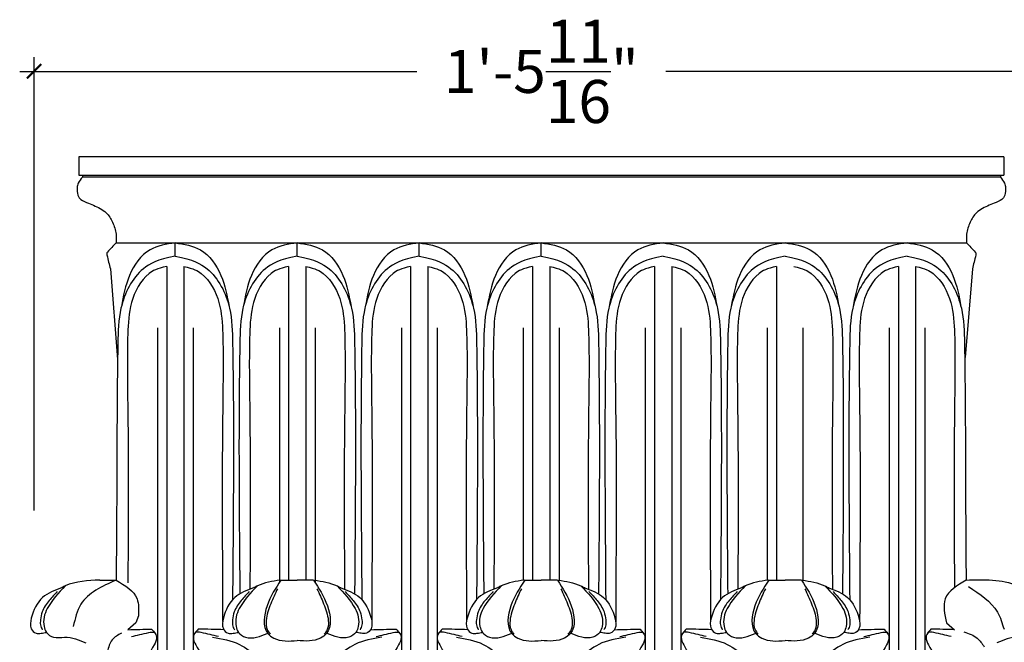
# Model space of a CAD drawing. Units: inches. Extents: x -140 to -114.3, y 177.9 to 247.6.
# Drawn here: x -140 to -122.9, y 236.7 to 247.6 of the extents above; entities that cross this region are included whole.
import ezdxf

# ---------------------------------------------------------------- set-up
doc = ezdxf.new("R2010")
doc.units = ezdxf.units.IN
doc.header["$MEASUREMENT"] = 0
doc.styles.add('Notes 6', font='arial.ttf', dxfattribs={"height": 0.75})
doc.dimstyles.new('DIM-6', dxfattribs={"dimtxt": 0.75, "dimasz": 0.25, "dimexe": 0.25, "dimexo": 0.25, "dimgap": 0.125, "dimtad": 0, "dimtih": 1, "dimtoh": 1, "dimdec": 4, "dimzin": 3, "dimdsep": 46, "dimlunit": 4, "dimtxsty": 'Notes 6', "dimblk1": 'ARCHTICK', "dimblk2": 'ARCHTICK', "dimsah": 1, "dimcen": 0, "dimdle": 0.25, "dimadec": 0, "dimazin": 0, "dimtfac": 1, "dimtdec": 4, "dimtix": 1, "dimtmove": 2, "dimatfit": 3, "dimldrblk": 'ARCHTICK', "dimfxl": 0, "dimfrac": 1, "dimtolj": 1, "dimtzin": 0, "dimlwd": -1, "dimlwe": -1, "dimarcsym": 0})

# ---------------------------------------------------------------- blocks, each defined once
blk = doc.blocks.new('_ArchTick')
at = {"color": 0, "linetype": 'ByBlock', "const_width": 0.15}
blk.add_lwpolyline([(-0.5, -0.5), (0.5, 0.5)], dxfattribs=at)
blk = doc.blocks.new('*D18')
at = {"color": 0, "linetype": 'ByBlock'}
for p, q in [((-139.755, 239.008), (-139.755, 246.908)), ((-122.079, 238.824), (-122.079, 246.908)), ((-140.005, 246.658), (-133.085, 246.658)), ((-121.829, 246.658), (-128.749, 246.658))]:
    blk.add_line(p, q, dxfattribs=at)
at = {"color": 0, "linetype": 'ByBlock', "xscale": 0.25, "yscale": 0.25, "zscale": 0.25, "rotation": 180}
blk.add_blockref('_ArchTick', (-139.755, 246.658), dxfattribs=at)
at = {"color": 0, "linetype": 'ByBlock', "xscale": 0.25, "yscale": 0.25, "zscale": 0.25}
blk.add_blockref('_ArchTick', (-122.079, 246.658), dxfattribs=at)
at = {"color": 0, "linetype": 'ByBlock', "insert": (-130.917, 246.658), "char_height": 0.75, "attachment_point": 5, "style": 'Notes 6'}
blk.add_mtext('\\A1;{\\fArial Baltic|b0|i0|c186|p34;1\'-5\\S11/16;"}', dxfattribs=at)

msp = doc.modelspace()

# ---------------------------------------------------------------- linework, layer by layer
at = {"linetype": 'ByBlock'}
for p, q in [((-138.97351, 245.16916), (-138.97351, 244.85043)), ((-122.86063, 245.16916), (-138.97351, 245.16916)), ((-122.86063, 245.16916), (-122.86063, 244.85043)), ((-138.97351, 244.85043), (-138.91337, 244.85043)), ((-138.91337, 244.85043), (-138.91337, 244.81198)), ((-138.91337, 244.85043), (-122.86063, 244.85043)), ((-122.92076, 244.81198), (-138.91337, 244.81198)), ((-122.92076, 244.85043), (-122.92076, 244.81198)), ((-138.32675, 243.66949), (-123.50738, 243.66949)), ((-138.32675, 243.66949), (-123.51425, 243.66949)), ((-137.2955, 243.43859), (-137.2955, 243.66949)), ((-135.1705, 243.43859), (-135.1705, 243.66949)), ((-133.0455, 243.43859), (-133.0455, 243.66949)), ((-130.9205, 243.43859), (-130.9205, 243.66949)), ((-137.44472, 243.2597), (-137.44472, 231.54449)), ((-137.14628, 243.2597), (-137.14628, 231.54449)), ((-135.31972, 243.2597), (-135.31972, 237.79325)), ((-135.02128, 243.2597), (-135.02128, 237.79325)), ((-133.19472, 243.2597), (-133.19472, 231.54449)), ((-132.89628, 243.2597), (-132.89628, 231.54449)), ((-131.06972, 243.2597), (-131.06972, 237.79325)), ((-130.77128, 243.2597), (-130.77128, 237.79325)), ((-128.94472, 243.2597), (-128.94472, 231.54449)), ((-128.64628, 243.2597), (-128.64628, 231.54449)), ((-126.81972, 243.2597), (-126.81972, 237.79325)), ((-124.69472, 243.2597), (-124.69472, 231.54449)), ((-124.39628, 243.2597), (-124.39628, 231.54449)), ((-138.4256, 243.21471), (-138.29981, 241.63722)), ((-123.40853, 243.21471), (-123.53198, 241.67406)), ((-137.6064, 242.18942), (-137.6064, 237.21943)), ((-136.9846, 242.18942), (-136.9846, 237.21943)), ((-135.4814, 242.18942), (-135.4814, 237.75299)), ((-134.8596, 242.18942), (-134.8596, 237.75299)), ((-133.3564, 242.18942), (-133.3564, 234.07983)), ((-132.7346, 242.18942), (-132.7346, 237.21943)), ((-131.2314, 242.18942), (-131.2314, 237.79123)), ((-130.6096, 242.18942), (-130.6096, 237.79083)), ((-129.1064, 242.18942), (-129.1064, 234.07981)), ((-128.4846, 242.18942), (-128.4846, 234.07983)), ((-126.9814, 242.18942), (-126.9814, 237.79103)), ((-126.3596, 242.18942), (-126.3596, 237.79103)), ((-124.8564, 242.18942), (-124.8564, 234.07983)), ((-124.2346, 242.18942), (-124.2346, 234.07911)), ((-136.2955, 237.62803), (-136.2955, 237.45413)), ((-136.1705, 237.62803), (-136.1705, 237.554)), ((-134.1705, 237.62803), (-134.1705, 237.554)), ((-134.0455, 237.62803), (-134.0455, 237.45413)), ((-136.46935, 237.35047), (-136.46935, 237.07189)), ((-133.87166, 237.35047), (-133.87166, 237.07189)), ((-137.93805, 237.17133), (-137.984, 237.04603)), ((-137.6064, 237.21943), (-137.6064, 234.07944)), ((-136.9846, 237.21943), (-136.9846, 234.07983)), ((-136.2955, 237.11516), (-136.2955, 237.00636)), ((-132.7346, 237.21943), (-132.7346, 234.07984)), ((-137.984, 237.04603), (-138.12166, 236.92923)), ((-123.857, 237.04615), (-123.71935, 236.92935))]:
    msp.add_line(p, q, dxfattribs=at)
for points in [[(-138.91337, 244.81198), (-138.98462, 244.7119), (-139.00439, 244.6282), (-139.00439, 244.56309), (-138.96714, 244.45147), (-138.84017, 244.37537), (-138.60221, 244.26739), (-138.49996, 244.19502), (-138.38765, 244.02876), (-138.32675, 243.82194), (-138.32675, 243.66949)], [(-122.92076, 244.81198), (-122.84952, 244.7119), (-122.82974, 244.6282), (-122.82974, 244.56309), (-122.86699, 244.45147), (-122.99397, 244.37537), (-123.23193, 244.26739), (-123.33417, 244.19502), (-123.44649, 244.02876), (-123.50738, 243.82194), (-123.50738, 243.66949)], [(-138.32675, 243.66949), (-138.47503, 243.50915)], [(-137.2955, 243.66949), (-137.73495, 243.54855), (-138.09212, 243.10379), (-138.23444, 242.55889)], [(-137.2955, 243.66949), (-136.85606, 243.54855), (-136.49889, 243.10379), (-136.35656, 242.55889)], [(-135.1705, 243.66949), (-135.60995, 243.54855), (-135.96712, 243.10379), (-136.10944, 242.55889)], [(-135.1705, 243.66949), (-134.73106, 243.54855), (-134.37389, 243.10379), (-134.23156, 242.55889)], [(-133.0455, 243.66949), (-133.48495, 243.54855), (-133.84212, 243.10379), (-133.98444, 242.55889)], [(-133.0455, 243.66949), (-132.60606, 243.54855), (-132.24889, 243.10379), (-132.10656, 242.55889)], [(-130.9205, 243.66949), (-131.35995, 243.54855), (-131.71712, 243.10379), (-131.85944, 242.55889)], [(-130.9205, 243.66949), (-130.48106, 243.54855), (-130.12389, 243.10379), (-129.98156, 242.55889)], [(-128.7955, 243.66949), (-129.23495, 243.54855), (-129.59212, 243.10379), (-129.73444, 242.55889)], [(-128.7955, 243.66949), (-128.35606, 243.54855), (-127.99889, 243.10379), (-127.85656, 242.55889)], [(-126.6705, 243.66949), (-127.10995, 243.54855), (-127.46712, 243.10379), (-127.60944, 242.55889)], [(-126.6705, 243.66949), (-126.23106, 243.54855), (-125.87389, 243.10379), (-125.73156, 242.55889)], [(-124.5455, 243.66949), (-124.98495, 243.54855), (-125.34212, 243.10379), (-125.48444, 242.55889)], [(-124.5455, 243.66949), (-124.10606, 243.54855), (-123.74889, 243.10379), (-123.60656, 242.55889)], [(-123.50738, 243.66949), (-123.3591, 243.50915)], [(-138.47503, 243.50915), (-138.48516, 243.49655), (-138.48516, 243.45889), (-138.4256, 243.21471)], [(-123.3591, 243.50915), (-123.34898, 243.49655), (-123.34898, 243.45889), (-123.40853, 243.21471)], [(-138.6111, 237.79325), (-139.21097, 237.69279), (-139.2657, 237.66616), (-139.27744, 237.66021)], [(-138.32675, 237.79325), (-138.93967, 237.37115), (-139.07183, 236.98466)], [(-138.6111, 237.79325), (-138.32675, 237.79325)], [(-138.32675, 237.79325), (-137.96127, 237.46793), (-137.93805, 237.17133)], [(-135.46769, 237.79325), (-135.86467, 237.69279), (-135.91941, 237.66616), (-135.93115, 237.66021)], [(-135.45485, 237.79325), (-135.69578, 237.3463), (-135.68061, 236.8626), (-135.57776, 236.78215), (-135.1705, 236.73918)], [(-135.45485, 237.79325), (-135.1705, 237.79325)], [(-134.88615, 237.79325), (-134.64522, 237.3463), (-134.66039, 236.8626), (-134.76324, 236.78215), (-135.1705, 236.73918)], [(-134.88615, 237.79325), (-135.1705, 237.79325)], [(-134.87331, 237.79325), (-134.47633, 237.69279), (-134.4216, 237.66616), (-134.40986, 237.66021)], [(-131.21894, 237.79325), (-131.61592, 237.69279), (-131.67066, 237.66616), (-131.6824, 237.66021)], [(-131.2061, 237.79325), (-131.44703, 237.3463), (-131.43186, 236.8626), (-131.32901, 236.78215), (-130.92175, 236.73918)], [(-131.2061, 237.79325), (-130.92175, 237.79325)], [(-130.6374, 237.79325), (-130.39647, 237.3463), (-130.41164, 236.8626), (-130.51449, 236.78215), (-130.92175, 236.73918)], [(-130.6374, 237.79325), (-130.92175, 237.79325)], [(-130.62456, 237.79325), (-130.22758, 237.69279), (-130.17285, 237.66616), (-130.16111, 237.66021)], [(-126.96769, 237.79325), (-127.36467, 237.69279), (-127.41941, 237.66616), (-127.43115, 237.66021)], [(-126.95485, 237.79325), (-127.19578, 237.3463), (-127.18061, 236.8626), (-127.07776, 236.78215), (-126.6705, 236.73918)], [(-126.95485, 237.79325), (-126.6705, 237.79325)], [(-126.38615, 237.79325), (-126.14522, 237.3463), (-126.16039, 236.8626), (-126.26324, 236.78215), (-126.6705, 236.73918)], [(-126.38615, 237.79325), (-126.6705, 237.79325)], [(-126.37331, 237.79325), (-125.97633, 237.69279), (-125.9216, 237.66616), (-125.90986, 237.66021)], [(-123.51769, 237.79325), (-123.87974, 237.46805), (-123.857, 237.04615)], [(-123.51769, 237.79325), (-122.62317, 237.69279), (-122.56843, 237.66616), (-122.55669, 237.66021)], [(-139.27744, 237.66021), (-139.60572, 237.48989), (-139.8035, 237.12882), (-139.8035, 236.9448), (-139.72112, 236.86766), (-139.63382, 236.86766), (-139.53994, 236.88303)], [(-139.35131, 237.59302), (-139.49324, 237.43734), (-139.61345, 237.23791), (-139.64357, 237.10026), (-139.64357, 237.01515), (-139.61107, 236.92625)], [(-139.21097, 237.69279), (-139.52531, 237.29705), (-139.58129, 237.1465), (-139.58129, 236.98734), (-139.53994, 236.88303), (-139.41766, 236.79808), (-139.22388, 236.79808), (-138.85141, 236.69948)], [(-135.93115, 237.66021), (-136.25942, 237.48989), (-136.4572, 237.12882), (-136.4572, 236.9448), (-136.37482, 236.86766), (-136.28752, 236.86766), (-136.19364, 236.88303)], [(-136.00502, 237.59302), (-136.14694, 237.43734), (-136.26716, 237.23791), (-136.29727, 237.10026), (-136.29727, 237.01515), (-136.26477, 236.92625)], [(-135.86467, 237.69279), (-136.17902, 237.29705), (-136.235, 237.1465), (-136.235, 236.98734), (-136.19364, 236.88303), (-136.07136, 236.79808), (-135.87759, 236.79808), (-135.69345, 236.8626)], [(-135.5141, 237.64279), (-135.63077, 237.38101), (-135.71165, 237.08978), (-135.69444, 236.93199), (-135.63927, 236.8494)], [(-134.8269, 237.64279), (-134.71023, 237.38101), (-134.62936, 237.08978), (-134.64656, 236.93199), (-134.70173, 236.8494)], [(-134.47633, 237.69279), (-134.16199, 237.29705), (-134.10601, 237.1465), (-134.10601, 236.98734), (-134.14736, 236.88303), (-134.26964, 236.79808), (-134.46341, 236.79808), (-134.64755, 236.8626)], [(-134.40986, 237.66021), (-134.08158, 237.48989), (-133.8838, 237.12882), (-133.8838, 236.9448), (-133.96618, 236.86766), (-134.05348, 236.86766), (-134.14736, 236.88303)], [(-134.33599, 237.59302), (-134.19406, 237.43734), (-134.07385, 237.23791), (-134.04373, 237.10026), (-134.04373, 237.01515), (-134.07623, 236.92625)], [(-131.6824, 237.66021), (-132.01067, 237.48989), (-132.20845, 237.12882), (-132.20845, 236.9448), (-132.12607, 236.86766), (-132.03877, 236.86766), (-131.94489, 236.88303)], [(-131.75627, 237.59302), (-131.89819, 237.43734), (-132.01841, 237.23791), (-132.04852, 237.10026), (-132.04852, 237.01515), (-132.01602, 236.92625)], [(-131.61592, 237.69279), (-131.93027, 237.29705), (-131.98625, 237.1465), (-131.98625, 236.98734), (-131.94489, 236.88303), (-131.82261, 236.79808), (-131.62884, 236.79808), (-131.4447, 236.8626)], [(-131.26535, 237.64279), (-131.38202, 237.38101), (-131.4629, 237.08978), (-131.44569, 236.93199), (-131.39052, 236.8494)], [(-130.57815, 237.64279), (-130.46148, 237.38101), (-130.38061, 237.08978), (-130.39781, 236.93199), (-130.45298, 236.8494)], [(-130.22758, 237.69279), (-129.91324, 237.29705), (-129.85726, 237.1465), (-129.85726, 236.98734), (-129.89861, 236.88303), (-130.02089, 236.79808), (-130.21466, 236.79808), (-130.3988, 236.8626)], [(-130.16111, 237.66021), (-129.83283, 237.48989), (-129.63505, 237.12882), (-129.63505, 236.9448), (-129.71743, 236.86766), (-129.80473, 236.86766), (-129.89861, 236.88303)], [(-130.08724, 237.59302), (-129.94531, 237.43734), (-129.8251, 237.23791), (-129.79498, 237.10026), (-129.79498, 237.01515), (-129.82748, 236.92625)], [(-127.43115, 237.66021), (-127.75942, 237.48989), (-127.9572, 237.12882), (-127.9572, 236.9448), (-127.87482, 236.86766), (-127.78752, 236.86766), (-127.69364, 236.88303)], [(-127.50502, 237.59302), (-127.64694, 237.43734), (-127.76716, 237.23791), (-127.79727, 237.10026), (-127.79727, 237.01515), (-127.76477, 236.92625)], [(-127.36467, 237.69279), (-127.67902, 237.29705), (-127.735, 237.1465), (-127.735, 236.98734), (-127.69364, 236.88303), (-127.57136, 236.79808), (-127.37759, 236.79808), (-127.19345, 236.8626)], [(-127.0141, 237.64279), (-127.13077, 237.38101), (-127.21165, 237.08978), (-127.19444, 236.93199), (-127.13927, 236.8494)], [(-126.3269, 237.64279), (-126.21023, 237.38101), (-126.12936, 237.08978), (-126.14656, 236.93199), (-126.20173, 236.8494)], [(-125.97633, 237.69279), (-125.66199, 237.29705), (-125.60601, 237.1465), (-125.60601, 236.98734), (-125.64736, 236.88303), (-125.76964, 236.79808), (-125.96341, 236.79808), (-126.14755, 236.8626)], [(-125.90986, 237.66021), (-125.58158, 237.48989), (-125.3838, 237.12882), (-125.3838, 236.9448), (-125.46618, 236.86766), (-125.55348, 236.86766), (-125.64736, 236.88303)], [(-125.83599, 237.59302), (-125.69406, 237.43734), (-125.57385, 237.23791), (-125.54373, 237.10026), (-125.54373, 237.01515), (-125.57623, 236.92625)], [(-123.47414, 237.68061), (-122.97053, 237.23289), (-122.85687, 236.9396)], [(-122.62317, 237.69279), (-122.30882, 237.29705), (-122.25284, 237.1465), (-122.25284, 236.98734), (-122.2942, 236.88303), (-122.41647, 236.79808), (-122.61025, 236.79808), (-122.98272, 236.69948)], [(-138.12166, 236.92923), (-137.70637, 236.94064)], [(-137.70637, 236.94064), (-137.64638, 236.86736)], [(-136.89495, 236.94064), (-136.95495, 236.86736)], [(-136.44822, 236.92837), (-136.89495, 236.94064)], [(-133.89278, 236.92837), (-133.44605, 236.94064)], [(-133.44605, 236.94064), (-133.38605, 236.86736)], [(-132.6462, 236.94064), (-132.7062, 236.86736)], [(-132.19947, 236.92837), (-132.6462, 236.94064)], [(-129.64403, 236.92837), (-129.1973, 236.94064)], [(-129.1973, 236.94064), (-129.1373, 236.86736)], [(-128.39495, 236.94064), (-128.45495, 236.86736)], [(-127.94822, 236.92837), (-128.39495, 236.94064)], [(-125.39278, 236.92837), (-124.94605, 236.94064)], [(-124.94605, 236.94064), (-124.88605, 236.86736)], [(-124.13025, 236.94064), (-124.19025, 236.86736)], [(-123.71935, 236.92935), (-124.13025, 236.94064)], [(-138.23011, 236.8699), (-138.39533, 236.75095), (-138.47756, 236.54917)], [(-136.54395, 236.81076), (-136.84422, 236.87828), (-136.94266, 236.87828), (-136.97958, 236.80146), (-136.93651, 236.66318), (-136.71502, 236.31901), (-136.46892, 236.0701)], [(-136.6444, 236.79997), (-136.17711, 236.67366), (-135.63284, 236.08055), (-135.41843, 235.32819), (-135.27493, 234.26516)], [(-133.6966, 236.79997), (-134.1639, 236.67366), (-134.70816, 236.08055), (-134.92257, 235.32819), (-135.06607, 234.26516)], [(-133.79705, 236.81076), (-133.49678, 236.87828), (-133.39834, 236.87828), (-133.36142, 236.80146), (-133.40449, 236.66318), (-133.62598, 236.31901), (-133.87208, 236.0701)], [(-132.2952, 236.81076), (-132.59547, 236.87828), (-132.69391, 236.87828), (-132.73083, 236.80146), (-132.68776, 236.66318), (-132.46627, 236.31901), (-132.22017, 236.0701)], [(-132.39565, 236.79997), (-131.92836, 236.67366), (-131.38409, 236.08055), (-131.16968, 235.32819), (-131.02618, 234.26516)], [(-129.44785, 236.79997), (-129.91515, 236.67366), (-130.45941, 236.08055), (-130.67382, 235.32819), (-130.81732, 234.26516)], [(-129.5483, 236.81076), (-129.24803, 236.87828), (-129.14959, 236.87828), (-129.11267, 236.80146), (-129.15574, 236.66318), (-129.37723, 236.31901), (-129.62333, 236.0701)], [(-128.04395, 236.81076), (-128.34422, 236.87828), (-128.44266, 236.87828), (-128.47958, 236.80146), (-128.43651, 236.66318), (-128.21502, 236.31901), (-127.96892, 236.0701)], [(-128.1444, 236.79997), (-127.67711, 236.67366), (-127.13284, 236.08055), (-126.91843, 235.32819), (-126.77493, 234.26516)], [(-125.1966, 236.79997), (-125.6639, 236.67366), (-126.20816, 236.08055), (-126.42257, 235.32819), (-126.56607, 234.26516)], [(-125.29705, 236.81076), (-124.99678, 236.87828), (-124.89834, 236.87828), (-124.86142, 236.80146), (-124.90449, 236.66318), (-125.12598, 236.31901), (-125.37208, 236.0701)], [(-123.77925, 236.81076), (-124.07952, 236.87828), (-124.17796, 236.87828), (-124.21487, 236.80146), (-124.17181, 236.66318), (-123.95032, 236.31901), (-123.70422, 236.0701)], [(-123.55553, 236.88908), (-123.32266, 236.78246), (-123.20248, 236.63067)]]:
    msp.add_spline(points, degree=3, dxfattribs=at)
for points, knots in [([(-137.2955, 243.43859), (-137.60838, 243.37473), (-137.97984, 243.19382), (-138.28199, 242.592), (-138.3219, 240.69595), (-138.30788, 239.0594), (-138.32675, 237.79325)], [0, 0, 0, 0, 0.43174512, 1.22314863, 1.83827746, 6.12943293, 6.12943293, 6.12943293, 6.12943293]), ([(-137.2955, 243.43859), (-136.98263, 243.37473), (-136.61116, 243.19382), (-136.30901, 242.592), (-136.2691, 240.69595), (-136.28313, 239.0594), (-136.2955, 237.62803)], [0, 0, 0, 0, 0.43174512, 1.22314863, 1.83827746, 6.12943293, 6.12943293, 6.12943293, 6.12943293]), ([(-135.1705, 243.43859), (-135.48338, 243.37473), (-135.85484, 243.19382), (-136.15699, 242.592), (-136.1969, 240.69595), (-136.18288, 239.0594), (-136.1705, 237.62803)], [0, 0, 0, 0, 0.43174512, 1.22314863, 1.83827746, 6.12943293, 6.12943293, 6.12943293, 6.12943293]), ([(-135.1705, 243.43859), (-134.85763, 243.37473), (-134.48616, 243.19382), (-134.18401, 242.592), (-134.1441, 240.69595), (-134.15813, 239.0594), (-134.1705, 237.62803)], [0, 0, 0, 0, 0.43174512, 1.22314863, 1.83827746, 6.12943293, 6.12943293, 6.12943293, 6.12943293]), ([(-133.0455, 243.43859), (-133.35838, 243.37473), (-133.72984, 243.19382), (-134.03199, 242.592), (-134.0719, 240.69595), (-134.05788, 239.0594), (-134.0455, 237.62803)], [0, 0, 0, 0, 0.43174512, 1.22314863, 1.83827746, 6.12943293, 6.12943293, 6.12943293, 6.12943293]), ([(-133.0455, 243.43859), (-132.73263, 243.37473), (-132.36116, 243.19382), (-132.05901, 242.592), (-132.0191, 240.69595), (-132.03313, 239.0594), (-132.0455, 237.4555)], [0, 0, 0, 0, 0.43174512, 1.22314863, 1.83827746, 6.12943293, 6.12943293, 6.12943293, 6.12943293]), ([(-130.9205, 243.43859), (-131.23338, 243.37473), (-131.60484, 243.19382), (-131.90699, 242.592), (-131.9469, 240.69595), (-131.93288, 239.0594), (-131.9205, 237.55474)], [0, 0, 0, 0, 0.43174512, 1.22314863, 1.83827746, 6.12943293, 6.12943293, 6.12943293, 6.12943293]), ([(-130.9205, 243.43859), (-130.60763, 243.37473), (-130.23616, 243.19382), (-129.93401, 242.592), (-129.8941, 240.69595), (-129.90813, 239.0594), (-129.9205, 237.55326)], [0, 0, 0, 0, 0.43174512, 1.22314863, 1.83827746, 6.12943293, 6.12943293, 6.12943293, 6.12943293]), ([(-128.7955, 243.43859), (-129.10838, 243.37473), (-129.47984, 243.19382), (-129.78199, 242.592), (-129.8219, 240.69595), (-129.80788, 239.0594), (-129.7955, 237.45275)], [0, 0, 0, 0, 0.43174512, 1.22314863, 1.83827746, 6.12943293, 6.12943293, 6.12943293, 6.12943293]), ([(-128.7955, 243.43859), (-128.48263, 243.37473), (-128.11116, 243.19382), (-127.80901, 242.592), (-127.7691, 240.69595), (-127.78313, 239.0594), (-127.7955, 237.45413)], [0, 0, 0, 0, 0.43174512, 1.22314863, 1.83827746, 6.12943293, 6.12943293, 6.12943293, 6.12943293]), ([(-126.6705, 243.43859), (-126.98338, 243.37473), (-127.35484, 243.19382), (-127.65699, 242.592), (-127.6969, 240.69595), (-127.68288, 239.0594), (-127.6705, 237.554)], [0, 0, 0, 0, 0.43174512, 1.22314863, 1.83827746, 6.12943293, 6.12943293, 6.12943293, 6.12943293]), ([(-126.6705, 243.43859), (-126.35763, 243.37473), (-125.98616, 243.19382), (-125.68401, 242.592), (-125.6441, 240.69595), (-125.65813, 239.0594), (-125.6705, 237.554)], [0, 0, 0, 0, 0.43174512, 1.22314863, 1.83827746, 6.12943293, 6.12943293, 6.12943293, 6.12943293]), ([(-124.5455, 243.43859), (-124.85838, 243.37473), (-125.22984, 243.19382), (-125.53199, 242.592), (-125.5719, 240.69595), (-125.55788, 239.0594), (-125.5455, 237.45413)], [0, 0, 0, 0, 0.43174512, 1.22314863, 1.83827746, 6.12943293, 6.12943293, 6.12943293, 6.12943293]), ([(-124.5455, 243.43859), (-124.23263, 243.37473), (-123.86116, 243.19382), (-123.55901, 242.592), (-123.52115, 240.79305), (-123.53163, 239.25405), (-123.51769, 237.79325)], [0, 0, 0, 0, 0.43174512, 1.22314863, 1.83827746, 5.83764694, 5.83764694, 5.83764694, 5.83764694]), ([(-137.44472, 243.2597), (-137.61694, 243.22189), (-137.86344, 243.09023), (-138.0967, 242.64581), (-138.13949, 241.83421), (-138.10602, 240.0722), (-138.11464, 238.49503), (-138.12166, 237.743)], [0, 0, 0, 0, 0.2386885, 0.83135016, 1.38069576, 2.67873861, 6.11327146, 6.11327146, 6.11327146, 6.11327146]), ([(-137.14628, 243.2597), (-136.97406, 243.22189), (-136.72756, 243.09023), (-136.4943, 242.64581), (-136.45151, 241.83421), (-136.48499, 240.0722), (-136.47636, 238.49503), (-136.46935, 237.35047)], [0, 0, 0, 0, 0.2386885, 0.83135016, 1.38069576, 2.67873861, 6.11327146, 6.11327146, 6.11327146, 6.11327146]), ([(-135.31972, 243.2597), (-135.49194, 243.22189), (-135.73844, 243.09023), (-135.9717, 242.64581), (-136.01449, 241.83421), (-135.98282, 240.1674), (-135.98874, 238.68524), (-135.99493, 237.63577)], [0, 0, 0, 0, 0.2386885, 0.83135016, 1.38069576, 2.67873861, 5.82789752, 5.82789752, 5.82789752, 5.82789752]), ([(-135.02128, 243.2597), (-134.84906, 243.22189), (-134.60256, 243.09023), (-134.3693, 242.64581), (-134.32651, 241.83421), (-134.35818, 240.1674), (-134.35226, 238.68524), (-134.34607, 237.63577)], [0, 0, 0, 0, 0.2386885, 0.83135016, 1.38069576, 2.67873861, 5.82789752, 5.82789752, 5.82789752, 5.82789752]), ([(-133.19472, 243.2597), (-133.36694, 243.22189), (-133.61344, 243.09023), (-133.8467, 242.64581), (-133.88949, 241.83421), (-133.85602, 240.0722), (-133.86464, 238.49503), (-133.87166, 237.35047)], [0, 0, 0, 0, 0.2386885, 0.83135016, 1.38069576, 2.67873861, 6.11327146, 6.11327146, 6.11327146, 6.11327146]), ([(-132.89628, 243.2597), (-132.72406, 243.22189), (-132.47756, 243.09023), (-132.2443, 242.64581), (-132.20151, 241.83421), (-132.23499, 240.0722), (-132.22636, 238.49503), (-132.21935, 237.0794)], [0, 0, 0, 0, 0.2386885, 0.83135016, 1.38069576, 2.67873861, 6.11327146, 6.11327146, 6.11327146, 6.11327146]), ([(-131.06972, 243.2597), (-131.24194, 243.22189), (-131.48844, 243.09023), (-131.7217, 242.64581), (-131.76449, 241.83421), (-131.73102, 240.0722), (-131.73964, 238.49503), (-131.74493, 237.63626)], [0, 0, 0, 0, 0.2386885, 0.83135016, 1.38069576, 2.67873861, 6.11327146, 6.11327146, 6.11327146, 6.11327146]), ([(-130.77128, 243.2597), (-130.59906, 243.22189), (-130.35256, 243.09023), (-130.1193, 242.64581), (-130.07651, 241.83421), (-130.10999, 240.0722), (-130.10136, 238.49503), (-130.09607, 237.63528)], [0, 0, 0, 0, 0.2386885, 0.83135016, 1.38069576, 2.67873861, 6.11327146, 6.11327146, 6.11327146, 6.11327146]), ([(-128.94472, 243.2597), (-129.11694, 243.22189), (-129.36344, 243.09023), (-129.5967, 242.64581), (-129.63949, 241.83421), (-129.60602, 240.0722), (-129.61464, 238.49503), (-129.62166, 237.06336)], [0, 0, 0, 0, 0.2386885, 0.83135016, 1.38069576, 2.67873861, 6.11327146, 6.11327146, 6.11327146, 6.11327146]), ([(-128.64628, 243.2597), (-128.47406, 243.22189), (-128.22756, 243.09023), (-127.9943, 242.64581), (-127.95151, 241.83421), (-127.98499, 240.0722), (-127.97636, 238.49503), (-127.96935, 237.07189)], [0, 0, 0, 0, 0.2386885, 0.83135016, 1.38069576, 2.67873861, 6.11327146, 6.11327146, 6.11327146, 6.11327146]), ([(-126.81972, 243.2597), (-126.99194, 243.22189), (-127.23844, 243.09023), (-127.4717, 242.64581), (-127.51449, 241.83421), (-127.48102, 240.0722), (-127.48964, 238.49503), (-127.49493, 237.63577)], [0, 0, 0, 0, 0.2386885, 0.83135016, 1.38069576, 2.67873861, 6.11327146, 6.11327146, 6.11327146, 6.11327146]), ([(-126.52128, 243.2597), (-126.34906, 243.22189), (-126.10256, 243.09023), (-125.8693, 242.64581), (-125.82651, 241.83421), (-125.85999, 240.0722), (-125.85136, 238.49503), (-125.84607, 237.63577)], [0, 0, 0, 0, 0.2386885, 0.83135016, 1.38069576, 2.67873861, 6.11327146, 6.11327146, 6.11327146, 6.11327146]), ([(-124.69472, 243.2597), (-124.86694, 243.22189), (-125.11344, 243.09023), (-125.3467, 242.64581), (-125.38949, 241.83421), (-125.35602, 240.0722), (-125.36464, 238.49503), (-125.37166, 237.07189)], [0, 0, 0, 0, 0.2386885, 0.83135016, 1.38069576, 2.67873861, 6.11327146, 6.11327146, 6.11327146, 6.11327146]), ([(-124.39628, 243.2597), (-124.22406, 243.22189), (-123.97756, 243.09023), (-123.7443, 242.64581), (-123.70151, 241.83421), (-123.73499, 240.0722), (-123.72636, 238.49503), (-123.71935, 237.66124)], [0, 0, 0, 0, 0.2386885, 0.83135016, 1.38069576, 2.67873861, 6.11327146, 6.11327146, 6.11327146, 6.11327146]), ([(-138.05738, 236.81076), (-137.96313, 236.83206), (-137.83874, 236.86018), (-137.6513, 236.90182), (-137.60323, 236.77614), (-137.70809, 236.58246), (-137.83033, 236.37199), (-137.96492, 236.23001), (-138.15626, 236.12206)], [0, 0, 0, 0, 0.30776941, 0.40620976, 0.491442, 0.63627573, 1.04555621, 1.22484047, 1.22484047, 1.22484047, 1.22484047])]:
    msp.add_open_spline(points, degree=3, knots=knots, dxfattribs=at)

# ---------------------------------------------------------------- dimensions: what is measured, and where the dimension line sits
dim = msp.add_linear_dim(base=(-139.75546, 246.65845), p1=(-122.07867, 238.57375), p2=(-139.75546, 238.75794), dimstyle='DIM-6', dxfattribs=at)
dim.commit()
dim.dimension.update_dxf_attribs({"geometry": '*D18', "text_midpoint": (-130.91707, 246.65845)})

doc.saveas('drawing.dxf')
